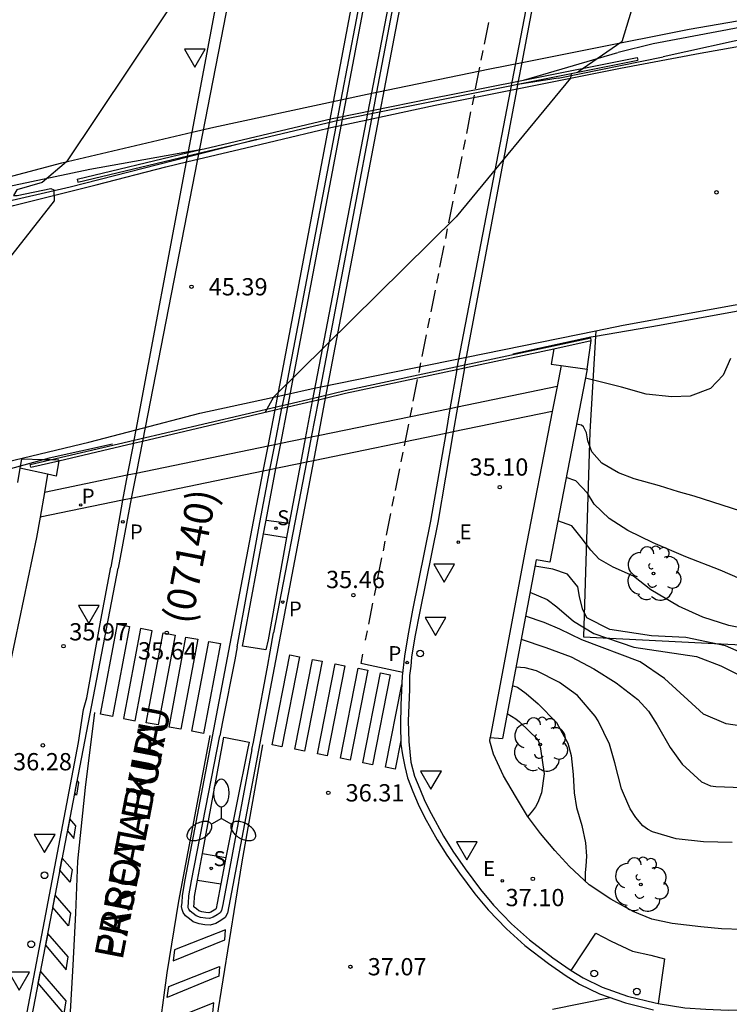
# Model space of a CAD drawing. Units: millimetres. Extents: x 580294 to 580645, y 4794289 to 4794541.
# Drawn here: x 580531 to 580562, y 4794453 to 4794496 of the extents above; entities that cross this region are included whole.
import ezdxf

# ---------------------------------------------------------------- set-up
doc = ezdxf.new("R2010")
doc.units = ezdxf.units.MM
for name, color, linetype in [('020104', 34, 'Continuous'), ('020204', 9, 'Continuous'), ('020308', 9, 'Continuous'), ('060102', 9, 'Continuous'), ('060106', 9, 'BARANDILLA'), ('060108', 9, 'Continuous'), ('060113', 4, 'Continuous'), ('060119', 9, 'Continuous'), ('060121', 9, 'Continuous'), ('060125', 1, 'Continuous'), ('060130', 9, 'Continuous'), ('070105', 6, 'Continuous'), ('070108', 9, 'VALLA'), ('080302', 9, 'Continuous'), ('080306', 9, 'Continuous'), ('080312', 8, 'Continuous'), ('100107', 3, 'Continuous'), ('100116', 71, 'Continuous'), ('100202', 3, 'Continuous'), ('210201', 9, 'Continuous'), ('210204', 9, 'Continuous'), ('210205', 4, 'Continuous'), ('210301', 9, 'Continuous'), ('210304', 9, 'Continuous'), ('210305', 4, 'Continuous'), ('220205', 1, 'Continuous'), ('220305', 1, 'Continuous'), ('250205', 9, 'Continuous'), ('260101', 9, 'Continuous'), ('260202', 9, 'Continuous'), ('260205', 9, 'Continuous')]:
    doc.layers.add(name, color=color, linetype=linetype)
doc.layers.add('020105', color=24, linetype='Continuous', lineweight=30)
doc.styles.add('ARIAL', font='ARIAL.TTF', dxfattribs={"height": 1})
doc.styles.add('ARIALI', font='ARIALI.TTF', dxfattribs={"height": 1})
doc.styles.add('ROMANS', font='romans__.ttf', dxfattribs={"height": 1})
doc.linetypes.add('BARANDILLA', pattern='A,1,[201,DONOSTI.shx,S=0.1,R=0,X=0,Y=0],1', length=2)
doc.linetypes.add('VALLA', pattern='A,1,[200,DONOSTI.shx,S=0.1,R=0,X=0,Y=0],1', length=2)

# ---------------------------------------------------------------- blocks, each defined once
blk = doc.blocks.new('PLUVI3')
blk.add_circle((0, 0), 0.055)
blk = doc.blocks.new('SANEA')
blk.add_circle((0, 0), 0.055)
blk = doc.blocks.new('REGELE')
blk.add_circle((0, 0), 0.055)
blk = doc.blocks.new('SETRA')
at = {"linetype": 'Continuous'}
blk.add_lwpolyline([(0.451, 0.26), (-0.45, 0.26), (-0.001, -0.52)], close=True, dxfattribs=at)
blk = doc.blocks.new('FAROLM')
for q in [(0, 0.5), (0.433, -0.25), (-0.433, -0.25)]:
    blk.add_line((0, 0), q)
for points in [[(0, 0.5, 0.159986), (0.117, 0.538, 0.106322), (0.238, 0.675, 0.071006), (0.309, 0.858, 0.057309), (0.337, 1.099, 0.057309), (0.309, 1.339, 0.071006), (0.238, 1.522, 0.106322), (0.117, 1.659, 0.159986), (0, 1.697, 0.159986), (-0.117, 1.659, 0.106322), (-0.238, 1.522, 0.071006), (-0.309, 1.339, 0.057309), (-0.337, 1.099, 0.057309), (-0.309, 0.858, 0.071006), (-0.238, 0.675, 0.106322), (-0.117, 0.538, 0.159986)], [(-0.433, -0.25, 0.159986), (-0.525, -0.168, 0.106322), (-0.704, -0.131, 0.071006), (-0.898, -0.161, 0.057309), (-1.12, -0.258, 0.057309), (-1.315, -0.402, 0.071006), (-1.437, -0.555, 0.106322), (-1.495, -0.728, 0.159986), (-1.47, -0.849, 0.159986), (-1.378, -0.931, 0.106322), (-1.199, -0.967, 0.071006), (-1.005, -0.937, 0.057309), (-0.783, -0.841, 0.057309), (-0.588, -0.697, 0.071006), (-0.466, -0.544, 0.106322), (-0.408, -0.371, 0.159986)], [(0.433, -0.25, 0.159986), (0.408, -0.371, 0.106322), (0.466, -0.544, 0.071006), (0.588, -0.697, 0.057309), (0.783, -0.841, 0.057309), (1.005, -0.937, 0.071006), (1.199, -0.967, 0.106322), (1.378, -0.931, 0.159986), (1.47, -0.849, 0.159986), (1.495, -0.728, 0.106322), (1.437, -0.555, 0.071006), (1.315, -0.402, 0.057309), (1.12, -0.258, 0.057309), (0.898, -0.161, 0.071006), (0.704, -0.131, 0.106322), (0.525, -0.168, 0.159986)]]:
    blk.add_lwpolyline(points, format="xyb", close=True)
blk = doc.blocks.new('COTAPU')
blk.add_circle((0, 0), 0.075)
blk = doc.blocks.new('PLUVI1')
blk.add_circle((0, 0), 0.055)
blk = doc.blocks.new('ARBOL')
blk.add_circle((0, 0), 0.0587)
for centre, radius, start, end in [((-0.564, 0.381), 0.532, 92.28, 254.58), ((-0.28, 0.855), 0.3, 359.2878, 173.6078), ((0.097, 0.97), 0.21, 23.1565, 160.4665), ((0.438, 0.881), 0.24, 301.578, 139.328), ((0.656, 0.288), 0.443, 319.8556, 114.7656), ((-0.091, 0.321), 0.12, 119.14, 310.56), ((0.819, -0.249), 0.383, 235.5275, 62.0275), ((-0.556, -0.339), 0.555, 142.64, 266.54), ((-0.039, -0.384), 0.21, 189.64, 323.88), ((0.299, -0.624), 0.532, 224.67, 0.24), ((-0.301, -0.676), 0.45, 213.78, 295.32)]:
    blk.add_arc(centre, radius, start, end)
blk = doc.blocks.new('HUEPIV')
blk.add_circle((0, 0), 0.145)

msp = doc.modelspace()

# ---------------------------------------------------------------- linework, layer by layer
at = {"layer": '020104', "flags": 128}
for points, elevation in [([(580542.668, 4794504.01), (580533.166, 4794489.779), (580532.107, 4794488.871), (580531.009, 4794488.564), (580530.864, 4794488.31), (580531.029, 4794488.311), (580532.488, 4794488.61), (580532.624, 4794488.562), (580532.627, 4794488.075), (580523.571, 4794476.538), (580520.207, 4794473.719), (580519.724, 4794473.074), (580518.884, 4794471.639), (580518.032, 4794470.535), (580517.14, 4794469.811), (580515.849, 4794469.114), (580514.859, 4794468.613)], 46), ([(580561.988, 4794481.234), (580561.675, 4794480.504), (580561.12, 4794479.931), (580560.243, 4794479.601), (580559.445, 4794479.573), (580558.336, 4794479.691), (580557.266, 4794479.984), (580555.696, 4794480.377)], 44), ([(580562.447, 4794474.605), (580560.413, 4794475.26), (580559.742, 4794475.445), (580558.915, 4794475.709), (580557.815, 4794476.003), (580557.134, 4794476.266), (580556.405, 4794476.695), (580555.968, 4794477.183), (580555.803, 4794477.66), (580555.735, 4794478.001), (580555.618, 4794478.273), (580555.521, 4794478.332), (580555.309, 4794478.38)], 43), ([(580562.842, 4794471.48), (580561.548, 4794472.046), (580560.05, 4794472.622), (580558.639, 4794473.228), (580557.53, 4794473.764), (580556.733, 4794474.291), (580556.081, 4794474.905), (580555.79, 4794475.382), (580555.275, 4794475.918), (580554.862, 4794476.067)], 42), ([(580563.919, 4794469.23), (580561.925, 4794469.642), (580560.796, 4794470.003), (580559.736, 4794470.472), (580558.539, 4794471.184), (580557.781, 4794471.788), (580556.896, 4794472.169), (580556.293, 4794472.52), (580555.933, 4794472.91), (580555.515, 4794473.465), (580555.107, 4794473.962), (580554.498, 4794474.187)], 41), ([(580553.287, 4794471.087), (580554.029, 4794470.764), (580554.448, 4794470.45), (580555.182, 4794469.821), (580556.055, 4794469.297), (580557.801, 4794468.703), (580560.52, 4794468.287), (580561.569, 4794467.881), (580562.556, 4794467.396)], 39.5), ([(580564.611, 4794464.943), (580561.799, 4794465.375), (580560.816, 4794465.785), (580559.124, 4794467.334), (580558.074, 4794468.056), (580555.535, 4794469.023), (580554.591, 4794469.481), (580553.91, 4794469.774), (580553.092, 4794470.048)], 39), ([(580552.903, 4794469.044), (580553.981, 4794468.681), (580555.075, 4794468.276), (580556.062, 4794467.763), (580557.03, 4794467.151), (580557.972, 4794466.432), (580558.438, 4794465.92), (580558.805, 4794465.327), (580559.378, 4794464.339), (580559.889, 4794463.611), (580560.732, 4794462.855), (580561.127, 4794462.68), (580561.36, 4794462.653), (580562.482, 4794462.606)], 38.5), ([(580562.072, 4794460.21), (580560.826, 4794460.241), (580559.639, 4794460.369), (580558.607, 4794460.682), (580558.384, 4794460.789), (580558.189, 4794460.936), (580557.888, 4794461.296), (580557.635, 4794461.676), (580557.344, 4794462.338), (580557.257, 4794462.552), (580556.966, 4794463.682), (580556.734, 4794464.49), (580556.248, 4794465.503), (580556.122, 4794465.707), (580555.345, 4794466.594), (580554.567, 4794467.16), (580553.565, 4794467.667), (580553.078, 4794467.794), (580552.675, 4794467.831)], 38), ([(580552.297, 4794465.82), (580552.671, 4794465.591), (580552.836, 4794465.455), (580553.623, 4794464.694), (580553.701, 4794464.49), (580553.749, 4794464.285), (580553.904, 4794463.195), (580553.786, 4794462.378), (580553.63, 4794461.95), (580553.522, 4794461.765), (580553.396, 4794461.59), (580553.187, 4794461.337)], 37)]:
    msp.add_lwpolyline(points, dxfattribs=dict(at, elevation=elevation))
at = {"layer": '020105', "flags": 128}
for points, elevation in [([(580560.974, 4794507.167), (580557.277, 4794494.985), (580555.369, 4794493.67)], 45), ([(580555.079, 4794493.612), (580555.047, 4794493.409), (580550.082, 4794487.379), (580542.158, 4794479.559), (580541.786, 4794478.901)], 45), ([(580562.805, 4794468.313), (580561.783, 4794468.752), (580560.051, 4794469.114), (580558.562, 4794469.194), (580556.752, 4794469.469), (580555.76, 4794469.976), (580555.566, 4794470.366), (580555.44, 4794470.892), (580555.372, 4794471.32), (580554.915, 4794471.866), (580554.283, 4794472.081), (580553.501, 4794472.223)], 40), ([(580552.555, 4794467.022), (580552.75, 4794466.963), (580553.129, 4794466.69), (580553.644, 4794466.242), (580554.441, 4794465.433), (580554.937, 4794464.527), (580555.082, 4794464.001), (580555.168, 4794463.164), (580555.206, 4794462.376), (580555.303, 4794461.733), (580555.545, 4794460.954), (580555.7, 4794460.205), (580555.738, 4794459.621), (580555.718, 4794459.183), (580555.679, 4794458.92), (580555.678, 4794458.531)], 37.5)]:
    msp.add_lwpolyline(points, dxfattribs=dict(at, elevation=elevation))
at = {"layer": '060102'}
for points in [[(580552.945, 4794494.09, 45.125), (580555.915, 4794494.686, 44.995), (580560.203, 4794495.543, 44.747), (580564.481, 4794496.274, 44.473), (580569.072, 4794496.987, 44.264), (580572.594, 4794497.393, 44.145), (580577.048, 4794498.028, 43.942), (580580.881, 4794498.474, 43.725), (580584.937, 4794498.99, 43.545), (580590.132, 4794499.617, 43.369), (580595.648, 4794500.286, 43.202), (580602.787, 4794500.991, 42.954), (580608.819, 4794501.604, 42.691), (580615.163, 4794502.033, 42.436), (580619.805, 4794502.25, 42.227), (580624.048, 4794502.455, 42.03), (580628.981, 4794502.683, 41.906), (580633.856, 4794502.919, 41.758), (580639.081, 4794503.119, 41.605), (580644.006, 4794503.172, 41.388), (580644.209, 4794503.176, 41.379)], [(580552.73, 4794492.949, 45.217), (580553.667, 4794493.135, 45.176), (580557.221, 4794493.841, 44.97), (580560.682, 4794494.491, 44.747), (580566.134, 4794495.469, 44.454), (580571.01, 4794496.251, 44.22), (580575.21, 4794496.858, 44.044), (580579.748, 4794497.436, 43.814), (580584.982, 4794498.062, 43.673), (580589.801, 4794498.66, 43.436), (580595, 4794499.252, 43.225), (580598.996, 4794499.683, 43.052), (580603.814, 4794500.141, 42.912), (580608.429, 4794500.564, 42.719), (580614.106, 4794500.916, 42.487), (580619.453, 4794501.282, 42.243), (580623.976, 4794501.558, 42.044), (580629.273, 4794501.748, 41.897), (580633.585, 4794501.924, 41.751), (580639.212, 4794502.121, 41.517), (580644.209, 4794502.184, 41.328)], [(580546.646, 4794492.801, 45.416), (580551.549, 4794493.809, 45.186), (580552.945, 4794494.09, 45.125)], [(580546.426, 4794491.649, 45.454), (580549.171, 4794492.242, 45.373), (580552.73, 4794492.949, 45.217)], [(580545.075, 4794492.467, 45.48), (580546.22, 4794492.714, 45.436), (580546.646, 4794492.801, 45.416)], [(580538.621, 4794491.057, 45.726), (580539.569, 4794491.28, 45.692), (580545.075, 4794492.467, 45.48)], [(580544.854, 4794491.31, 45.5), (580546.426, 4794491.649, 45.454)], [(580538.378, 4794489.771, 45.876), (580540.946, 4794490.388, 45.793), (580544.83, 4794491.305, 45.501), (580544.854, 4794491.31, 45.5)], [(580507.636, 4794482.775, 47.008), (580512.002, 4794483.967, 46.762), (580517.601, 4794485.511, 46.525), (580522.518, 4794486.878, 46.352), (580527.126, 4794488.184, 46.148), (580532.958, 4794489.73, 45.932), (580538.621, 4794491.057, 45.726)], [(580556.145, 4794482.434, 44.293), (580557.327, 4794482.675, 44.242), (580562.197, 4794483.569, 44.02), (580568.648, 4794484.718, 43.79), (580574.502, 4794485.674, 43.566), (580579.674, 4794486.592, 43.412), (580584.059, 4794487.211, 43.175), (580590.273, 4794487.923, 42.953), (580595.2, 4794488.488, 42.807), (580600.591, 4794489.104, 42.614), (580605.969, 4794489.698, 42.407), (580611.354, 4794490.104, 42.196), (580616.163, 4794490.408, 41.915), (580620.86, 4794490.684, 41.729), (580625.888, 4794490.813, 41.584), (580630.739, 4794491.026, 41.45), (580635.592, 4794491.014, 41.269), (580640.908, 4794491.124, 41.016), (580644.209, 4794491.163, 40.914)], [(580506.814, 4794480.986, 47.076), (580509.627, 4794481.84, 46.956), (580513.167, 4794482.94, 46.814), (580517.037, 4794484.045, 46.656), (580520.35, 4794484.969, 46.486), (580526.641, 4794486.734, 46.24), (580530.863, 4794487.875, 46.078), (580534.451, 4794488.778, 45.979), (580537.477, 4794489.555, 45.905), (580538.378, 4794489.771, 45.876)], [(580550.528, 4794481.291, 44.539), (580556.145, 4794482.434, 44.293)], [(580544.212, 4794480.007, 44.815), (580550.528, 4794481.291, 44.539)], [(580536.185, 4794478.136, 45.184), (580538.955, 4794478.853, 45.113), (580542.626, 4794479.662, 44.902)], [(580542.626, 4794479.662, 44.902), (580543.915, 4794479.946, 44.828), (580544.212, 4794480.007, 44.815)], [(580504.156, 4794468.892, 46.656), (580507.012, 4794469.826, 46.548), (580512.657, 4794471.597, 46.318), (580517.778, 4794473.035, 46.063), (580522.209, 4794474.336, 45.804), (580525.903, 4794475.444, 45.685), (580529.837, 4794476.566, 45.468), (580534.143, 4794477.606, 45.236), (580536.185, 4794478.136, 45.184)]]:
    msp.add_polyline3d(points, dxfattribs=at)
at = {"layer": '060106'}
for points in [[(580550.464, 4794480.955, 45.603), (580555.929, 4794482.127, 45.325)], [(580544.13, 4794479.573, 45.91), (580545.263, 4794479.839, 45.869), (580550.464, 4794480.955, 45.603)], [(580542.537, 4794479.198, 45.968), (580544.13, 4794479.573, 45.91)], [(580536.101, 4794477.685, 46.202), (580542.537, 4794479.198, 45.968)], [(580532.457, 4794476.829, 46.335), (580536.101, 4794477.685, 46.202)], [(580531.592, 4794476.625, 46.367), (580532.457, 4794476.829, 46.335)]]:
    msp.add_polyline3d(points, dxfattribs=at)
at = {"layer": '060108'}
for points in [[(580552.945, 4794494.09, 33.453), (580555.221, 4794506.138, 32.367)], [(580546.646, 4794492.801, 33.708), (580548.958, 4794504.958, 32.545)], [(580547.404, 4794504.642, 32.641), (580545.075, 4794492.467, 33.791)], [(580538.621, 4794491.057, 33.995), (580540.93, 4794503.313, 32.932)], [(580552.793, 4794493.282, 33.526), (580552.945, 4794494.09, 33.453)], [(580550.528, 4794481.291, 34.606), (580552.73, 4794492.949, 33.556)], [(580552.73, 4794492.949, 33.556), (580552.765, 4794493.135, 33.539)], [(580552.765, 4794493.135, 33.539), (580552.768, 4794493.151, 33.537)], [(580552.768, 4794493.151, 33.537), (580552.793, 4794493.282, 33.526)], [(580546.496, 4794492.015, 33.783), (580546.646, 4794492.801, 33.708)], [(580545.075, 4794492.467, 33.791), (580544.928, 4794491.696, 33.863)], [(580544.212, 4794480.007, 34.932), (580546.426, 4794491.649, 33.818)], [(580544.928, 4794491.696, 33.863), (580544.903, 4794491.565, 33.876)], [(580546.426, 4794491.649, 33.818), (580546.471, 4794491.884, 33.796)], [(580546.471, 4794491.884, 33.796), (580546.496, 4794492.015, 33.783)], [(580544.854, 4794491.31, 33.9), (580542.626, 4794479.662, 34.999)], [(580544.903, 4794491.565, 33.876), (580544.854, 4794491.31, 33.9)], [(580538.462, 4794490.217, 34.067), (580538.621, 4794491.057, 33.995)], [(580538.378, 4794489.771, 34.106), (580538.417, 4794489.977, 34.088)], [(580538.417, 4794489.977, 34.088), (580538.429, 4794490.04, 34.083)], [(580538.429, 4794490.04, 34.083), (580538.454, 4794490.173, 34.071)], [(580538.454, 4794490.173, 34.071), (580538.462, 4794490.217, 34.067)], [(580536.185, 4794478.136, 35.115), (580538.378, 4794489.771, 34.106)], [(580550.441, 4794480.829, 34.648), (580550.464, 4794480.955, 34.637)], [(580550.464, 4794480.955, 34.637), (580550.528, 4794481.291, 34.606)], [(580550.441, 4794480.829, 34.648), (580550.147, 4794479.123, 34.804)], [(580542.626, 4794479.662, 34.999), (580542.537, 4794479.198, 35.043)], [(580544.13, 4794479.573, 34.974), (580544.212, 4794480.007, 34.932)], [(580544.106, 4794479.446, 34.986), (580543.796, 4794477.812, 35.129)], [(580544.106, 4794479.446, 45.825), (580544.13, 4794479.573, 34.974)], [(580542.208, 4794477.484, 35.196), (580542.513, 4794479.071, 35.055)], [(580542.537, 4794479.198, 35.043), (580542.513, 4794479.071, 45.883)], [(580550.147, 4794479.123, 34.804), (580549.961, 4794478.047, 34.902)], [(580536.101, 4794477.685, 35.154), (580536.185, 4794478.136, 35.115)], [(580549.961, 4794478.047, 34.902), (580549.283, 4794474.111, 35.262), (580548.504, 4794470.241, 35.594), (580548.291, 4794469.143, 35.675), (580548.149, 4794468.271, 35.729), (580548.118, 4794467.868, 35.872)], [(580536.077, 4794477.559, 35.165), (580535.804, 4794476.163, 35.28)], [(580536.077, 4794477.559, 35.165), (580536.101, 4794477.685, 35.154)], [(580543.796, 4794477.812, 35.129), (580543.592, 4794476.733, 35.223)], [(580542.001, 4794476.404, 35.292), (580542.208, 4794477.484, 35.196)], [(580543.592, 4794476.733, 35.223), (580542.155, 4794469.315, 35.88)], [(580540.578, 4794468.713, 35.925), (580541.562, 4794474.118, 35.495), (580542.001, 4794476.404, 35.292)], [(580535.804, 4794476.163, 35.28), (580535.594, 4794475.082, 35.369)], [(580535.594, 4794475.082, 35.369), (580535.092, 4794472.173, 35.657)], [(580541.718, 4794473.626, 35.53), (580541.803, 4794474.071, 35.491), (580541.83, 4794474.213, 35.478)], [(580542.841, 4794474.085, 35.462), (580542.724, 4794473.468, 35.516)], [(580529.079, 4794440.395, 37.986), (580529.116, 4794440.595, 37.966), (580533.687, 4794464.56, 36.305), (580533.912, 4794465.993, 36.183), (580534.052, 4794466.505, 35.999), (580534.541, 4794469.231, 35.782), (580534.656, 4794469.868, 35.85), (580535.092, 4794472.173, 35.657)], [(580541.207, 4794464.251, 36.306), (580541.28, 4794464.574, 36.277), (580541.395, 4794465.19, 36.095), (580541.903, 4794467.912, 35.867), (580542.011, 4794468.494, 35.955), (580542.155, 4794469.315, 35.88)], [(580540.578, 4794468.713, 35.925), (580540.469, 4794468.154, 35.863), (580539.947, 4794465.45, 36.097), (580539.829, 4794464.844, 36.271)], [(580548.118, 4794467.868, 35.872), (580548.064, 4794467.475, 35.927), (580548.054, 4794466.863, 35.86), (580547.994, 4794465.506, 36.009), (580548.028, 4794464.605, 36.111), (580548.121, 4794463.708, 36.213), (580548.281, 4794463.097, 36.409)], [(580541.207, 4794464.251, 36.306), (580539.951, 4794457.525, 36.897), (580539.89, 4794457.262, 36.931), (580539.837, 4794457.161, 36.943), (580539.71, 4794457.072, 36.943), (580539.539, 4794456.969, 36.955), (580539.379, 4794456.922, 36.938), (580539.198, 4794456.933, 36.95), (580538.991, 4794456.963, 36.952), (580538.803, 4794457.031, 36.971), (580538.668, 4794457.132, 36.978), (580538.531, 4794457.238, 36.981), (580538.478, 4794457.318, 36.984), (580538.456, 4794457.381, 36.984), (580538.445, 4794457.456, 36.979), (580538.462, 4794457.576, 36.947), (580538.477, 4794457.903, 36.925), (580538.593, 4794458.551, 36.872), (580539.829, 4794464.844, 36.271)], [(580551.546, 4794464.621, 36.5), (580551.556, 4794464.776, 36.46)], [(580562.487, 4794456.443, 37.776), (580561.6, 4794456.472, 37.772), (580560.7, 4794456.55, 37.762), (580559.468, 4794456.693, 37.741), (580558.582, 4794456.891, 37.709), (580557.773, 4794457.216, 37.675), (580556.802, 4794457.759, 37.633), (580555.86, 4794458.379, 37.484), (580555.009, 4794459.176, 37.368), (580554.362, 4794459.866, 37.235), (580553.751, 4794460.606, 37.097), (580553.175, 4794461.353, 36.987), (580552.655, 4794462.233, 36.846), (580552.135, 4794463.114, 36.659), (580551.7, 4794464.05, 36.515), (580551.546, 4794464.621, 36.5)], [(580548.281, 4794463.097, 36.409), (580548.501, 4794462.541, 36.435), (580548.719, 4794462.006, 36.496), (580548.993, 4794461.471, 36.577), (580549.533, 4794460.485, 36.67), (580549.941, 4794459.837, 36.751), (580550.482, 4794459.069, 36.851), (580551.142, 4794458.181, 36.994), (580551.704, 4794457.498, 37.062), (580552.484, 4794456.688, 37.147), (580553.272, 4794455.99, 37.231), (580554.284, 4794455.214, 37.36), (580555.037, 4794454.686, 37.39), (580555.072, 4794454.664, 37.387)], [(580538.849, 4794458.586, 36.854), (580539.068, 4794459.734, 36.759)], [(580540.089, 4794459.569, 36.727), (580539.871, 4794458.419, 36.826)], [(580555.072, 4794454.664, 37.387), (580555.592, 4794454.333, 37.341), (580556.429, 4794453.931, 37.317), (580557.527, 4794453.549, 37.344), (580558.72, 4794453.251, 37.512), (580558.848, 4794453.23, 37.516)], [(580558.848, 4794453.23, 37.516), (580560.015, 4794453.031, 37.553), (580560.923, 4794452.974, 37.547), (580561.887, 4794452.93, 37.533), (580562.71, 4794452.943, 37.526), (580563.421, 4794452.984, 37.512), (580564.245, 4794453.075, 37.502), (580565.462, 4794453.263, 37.501), (580570.72, 4794454.172, 37.526), (580570.669, 4794454.46, 37.537)]]:
    msp.add_polyline3d(points, dxfattribs=at)
at = {"layer": '060113'}
for points in [[(580550.109, 4794480.758, 34.5), (580555.082, 4794506.558, 32.328)], [(580549.33, 4794505.378, 32.371), (580544.402, 4794479.515, 34.763)], [(580542.222, 4794479.003, 34.862), (580547.133, 4794504.927, 32.509)], [(580541.556, 4794503.782, 32.791), (580536.464, 4794477.65, 35.068)], [(580550.109, 4794480.758, 34.5), (580549.815, 4794479.055, 34.656)], [(580544.402, 4794479.515, 34.763), (580544.091, 4794477.873, 34.906)], [(580541.918, 4794477.425, 35.002), (580542.222, 4794479.003, 34.862)], [(580549.815, 4794479.055, 34.656), (580549.63, 4794477.979, 34.754)], [(580549.63, 4794477.979, 34.754), (580548.973, 4794474.167, 35.102), (580548.195, 4794470.301, 35.434), (580547.981, 4794469.197, 35.515), (580547.837, 4794468.313, 35.57), (580547.736, 4794467.443, 35.668), (580547.677, 4794466.195, 35.833), (580547.669, 4794465.305, 35.928), (580547.682, 4794464.479, 36.023), (580547.75, 4794464.019, 36.098), (580547.858, 4794463.52, 36.133), (580547.975, 4794463.017, 36.208), (580548.208, 4794462.424, 36.289), (580548.432, 4794461.874, 36.352), (580548.714, 4794461.323, 36.434), (580549.261, 4794460.325, 36.529), (580549.678, 4794459.662, 36.611), (580550.226, 4794458.885, 36.712), (580550.893, 4794457.987, 36.856), (580551.468, 4794457.289, 36.926), (580552.265, 4794456.461, 37.013), (580553.071, 4794455.747, 37.099), (580554.097, 4794454.96, 37.229), (580554.862, 4794454.424, 37.26), (580555.439, 4794454.057, 37.213), (580556.309, 4794453.64, 37.192), (580557.435, 4794453.248, 37.221), (580558.654, 4794452.943, 37.39)], [(580536.464, 4794477.65, 35.068), (580536.189, 4794476.242, 35.184)], [(580544.091, 4794477.873, 34.906), (580543.886, 4794476.793, 35)], [(580541.711, 4794476.344, 35.098), (580541.918, 4794477.425, 35.002)], [(580543.886, 4794476.793, 35), (580542.183, 4794467.801, 35.785), (580540.221, 4794457.453, 36.686), (580540.15, 4794457.151, 36.724), (580540.051, 4794456.961, 36.744), (580539.861, 4794456.827, 36.75), (580539.65, 4794456.701, 36.765), (580539.411, 4794456.631, 36.753), (580539.171, 4794456.645, 36.766), (580538.925, 4794456.681, 36.769), (580538.672, 4794456.772, 36.788), (580538.503, 4794456.899, 36.794), (580538.327, 4794457.033, 36.796), (580538.229, 4794457.181, 36.795), (580538.187, 4794457.301, 36.791), (580538.166, 4794457.442, 36.781), (580538.187, 4794457.589, 36.747), (580538.202, 4794457.92, 36.724), (580538.322, 4794458.588, 36.669), (580541.291, 4794474.156, 35.292), (580541.711, 4794476.344, 35.098)], [(580536.189, 4794476.242, 35.184), (580535.978, 4794475.161, 35.273)], [(580535.978, 4794475.161, 35.273), (580535.405, 4794472.125, 35.541)], [(580529.288, 4794440.354, 37.806), (580535.405, 4794472.125, 35.541)]]:
    msp.add_polyline3d(points, dxfattribs=at)
at = {"layer": '060119'}
for points in [[(580562.398, 4794495.611, 44.626), (580558.631, 4794494.894, 44.821), (580557.114, 4794494.524, 44.868)], [(580563.138, 4794495.229, 44.608), (580559.071, 4794494.332, 45.074)], [(580553, 4794493.323, 44.957), (580557.105, 4794494.521, 44.916)], [(580554.511, 4794493.405, 44.97), (580559.071, 4794494.332, 44.914)], [(580554.511, 4794493.405, 44.951), (580552.765, 4794493.135, 44.965)], [(580558.912, 4794482.684, 44.174), (580562.246, 4794483.296, 44.022), (580568.695, 4794484.444, 43.792), (580574.549, 4794485.4, 43.568), (580579.718, 4794486.318, 43.414), (580584.094, 4794486.936, 43.178), (580590.305, 4794487.647, 42.956), (580595.232, 4794488.212, 42.81), (580600.622, 4794488.828, 42.617), (580605.995, 4794489.422, 42.41), (580611.373, 4794489.827, 42.199), (580616.18, 4794490.131, 41.918), (580620.872, 4794490.407, 41.733), (580625.898, 4794490.536, 41.588), (580630.745, 4794490.748, 41.454), (580635.595, 4794490.736, 41.273), (580640.913, 4794490.847, 41.02), (580644.209, 4794490.885, 40.918)], [(580541.43, 4794490.751, 45.476), (580538.417, 4794489.977, 45.675)], [(580526.909, 4794487.793, 46.152), (580530.133, 4794488.608, 46.047), (580534.178, 4794489.455, 45.948), (580538.462, 4794490.217, 45.799)], [(580538.417, 4794489.977, 45.675), (580533.334, 4794488.672, 46.01), (580527.072, 4794487.24, 46.669)], [(580538.462, 4794490.217, 45.799), (580539.15, 4794490.339, 45.776)], [(580556.132, 4794482.204, 44.924), (580558.912, 4794482.684, 44.174)], [(580552.537, 4794481.442, 44.979), (580555.93, 4794482.169, 44.979), (580556.132, 4794482.204, 44.924)], [(580535.163, 4794477.519, 45.867), (580532.409, 4794476.908, 46.014), (580532.152, 4794476.837, 45.965)], [(580532.152, 4794476.837, 45.965), (580531.163, 4794476.563, 45.778)], [(580531.163, 4794476.563, 45.778), (580529.623, 4794476.135, 45.487)]]:
    msp.add_polyline3d(points, dxfattribs=at)
at = {"layer": '060121'}
for points in [[(580554.462, 4794480.014, 43.286), (580550.147, 4794479.123, 43.412)], [(580549.815, 4794479.055, 43.422), (580544.091, 4794477.873, 43.59)], [(580550.147, 4794479.123, 43.412), (580549.815, 4794479.055, 43.422)], [(580554.253, 4794478.933, 43.298), (580549.961, 4794478.047, 43.424)], [(580549.63, 4794477.979, 43.433), (580543.886, 4794476.793, 43.602)], [(580549.63, 4794477.979, 43.433), (580543.886, 4794476.793, 43.602)], [(580549.961, 4794478.047, 43.424), (580549.63, 4794477.979, 43.433)], [(580549.961, 4794478.047, 43.424), (580549.63, 4794477.979, 43.433)], [(580542.468, 4794477.538, 43.638), (580542.208, 4794477.484, 43.645)], [(580543.527, 4794477.757, 43.607), (580542.468, 4794477.538, 43.638)], [(580543.796, 4794477.812, 43.599), (580543.527, 4794477.757, 43.607)], [(580544.091, 4794477.873, 43.59), (580543.796, 4794477.812, 43.599)], [(580541.918, 4794477.425, 43.654), (580536.189, 4794476.242, 43.822)], [(580542.208, 4794477.484, 43.645), (580541.918, 4794477.425, 43.654)], [(580543.325, 4794476.678, 43.618), (580542.26, 4794476.458, 43.649)], [(580543.325, 4794476.678, 43.618), (580542.26, 4794476.458, 43.649)], [(580543.592, 4794476.733, 43.61), (580543.325, 4794476.678, 43.618)], [(580543.592, 4794476.733, 43.61), (580543.325, 4794476.678, 43.618)], [(580543.886, 4794476.793, 43.602), (580543.592, 4794476.733, 43.61)], [(580543.886, 4794476.793, 43.602), (580543.592, 4794476.733, 43.61)], [(580536.189, 4794476.242, 43.822), (580535.804, 4794476.163, 43.833)], [(580541.711, 4794476.344, 43.666), (580535.978, 4794475.161, 43.834)], [(580541.711, 4794476.344, 43.666), (580535.978, 4794475.161, 43.834)], [(580542.001, 4794476.404, 43.657), (580541.711, 4794476.344, 43.666)], [(580542.001, 4794476.404, 43.657), (580541.711, 4794476.344, 43.666)], [(580542.26, 4794476.458, 43.649), (580542.001, 4794476.404, 43.657)], [(580542.26, 4794476.458, 43.649), (580542.001, 4794476.404, 43.657)], [(580535.804, 4794476.163, 43.833), (580532.209, 4794475.421, 43.939)], [(580535.594, 4794475.082, 43.845), (580532.021, 4794474.345, 43.95)], [(580535.978, 4794475.161, 43.834), (580535.594, 4794475.082, 43.845)], [(580535.978, 4794475.161, 43.834), (580535.594, 4794475.082, 43.845)]]:
    msp.add_polyline3d(points, dxfattribs=at)
at = {"layer": '060125'}
for points in [[(580554.321, 4794481.661, 45.321), (580555.949, 4794482.011, 45.238)], [(580555.949, 4794482.011, 45.238), (580555.929, 4794482.127, 44.212)], [(580550.441, 4794480.829, 45.519), (580554.321, 4794481.661, 45.321)], [(580544.402, 4794479.515, 45.814), (580545.285, 4794479.723, 45.782), (580550.109, 4794480.758, 45.536)], [(580550.109, 4794480.758, 45.536), (580550.441, 4794480.829, 45.519)], [(580542.774, 4794479.133, 45.873), (580543.831, 4794479.381, 45.835)], [(580543.831, 4794479.381, 45.835), (580544.106, 4794479.446, 45.825)], [(580544.106, 4794479.446, 45.825), (580544.402, 4794479.515, 45.814)], [(580536.464, 4794477.65, 46.103), (580542.222, 4794479.003, 45.893)], [(580542.222, 4794479.003, 45.893), (580542.513, 4794479.071, 45.883)], [(580542.513, 4794479.071, 45.883), (580542.774, 4794479.133, 45.873)], [(580532.837, 4794476.797, 46.235), (580536.077, 4794477.559, 46.117)], [(580536.077, 4794477.559, 46.117), (580536.464, 4794477.65, 46.103)], [(580531.616, 4794476.51, 46.28), (580532.837, 4794476.797, 46.235)], [(580531.616, 4794476.51, 46.28), (580531.592, 4794476.625, 46.367)]]:
    msp.add_polyline3d(points, dxfattribs=at)
at = {"layer": '060130'}
msp.add_polyline3d([(580555.072, 4794454.664, 37.426), (580556.143, 4794456.272, 37.432), (580556.811, 4794455.933, 37.439), (580557.732, 4794455.503, 37.45), (580558.534, 4794455.319, 37.485), (580559.124, 4794455.17, 37.567), (580558.848, 4794453.23, 37.577)], dxfattribs=at)
at = {"layer": '070105'}
for points in [[(580553, 4794493.323, 45.799), (580557.948, 4794494.311, 45.56)], [(580557.948, 4794494.311, 45.716), (580557.972, 4794494.19, 45.715)], [(580552.768, 4794493.151, 45.818), (580557.972, 4794494.19, 45.567)], [(580546.471, 4794491.884, 46.136), (580548.939, 4794492.387, 46.004), (580552.415, 4794493.081, 45.836)], [(580546.496, 4794492.015, 46.126), (580548.914, 4794492.508, 45.997), (580552.793, 4794493.282, 45.809)], [(580552.415, 4794493.081, 45.836), (580552.768, 4794493.151, 45.818)], [(580552.793, 4794493.282, 45.809), (580553, 4794493.323, 45.799)], [(580539.15, 4794490.339, 46.399), (580544.701, 4794491.65, 46.223), (580544.928, 4794491.696, 46.211)], [(580544.903, 4794491.565, 46.22), (580546.471, 4794491.884, 46.136)], [(580544.928, 4794491.696, 46.211), (580546.496, 4794492.015, 46.126)], [(580541.43, 4794490.751, 46.334), (580544.728, 4794491.53, 46.23), (580544.903, 4794491.565, 46.22)], [(580538.429, 4794490.04, 46.448), (580539.089, 4794490.198, 46.409), (580541.43, 4794490.751, 46.334)], [(580533.626, 4794489.018, 46.725), (580538.454, 4794490.173, 46.438)], [(580533.655, 4794488.898, 46.732), (580538.429, 4794490.04, 46.448)], [(580538.454, 4794490.173, 46.438), (580539.06, 4794490.318, 46.402), (580539.15, 4794490.339, 46.399)], [(580533.626, 4794489.018, 46.781), (580533.655, 4794488.898, 46.78)], [(580555.771, 4794480.765, 44.128), (580555.949, 4794482.011, 44.124)], [(580554.321, 4794481.661, 44.188), (580554.209, 4794480.985, 44.188), (580554.638, 4794480.924, 44.171)], [(580555.771, 4794480.765, 44.128), (580554.149, 4794472.386, 40.171)], [(580554.638, 4794480.924, 44.158), (580554.462, 4794480.014, 43.727)], [(580554.638, 4794480.924, 44.171), (580555.771, 4794480.765, 44.128)], [(580554.462, 4794480.014, 43.727), (580554.253, 4794478.933, 43.217)], [(580554.253, 4794478.933, 43.217), (580553.054, 4794472.741, 40.293)], [(580531.215, 4794476.862, 45.197), (580531.163, 4794476.563, 45.045)], [(580532.152, 4794476.837, 45.157), (580531.215, 4794476.862, 45.197)], [(580532.457, 4794476.829, 45.144), (580532.152, 4794476.837, 45.157)], [(580532.837, 4794476.797, 45.128), (580532.72, 4794476.129, 45.132), (580532.347, 4794476.209, 45.131)], [(580532.841, 4794476.818, 45.128), (580532.457, 4794476.829, 45.144)], [(580532.841, 4794476.818, 45.128), (580532.837, 4794476.797, 45.128)], [(580531.146, 4794476.467, 44.996), (580531.039, 4794475.853, 44.685)], [(580531.163, 4794476.563, 45.045), (580531.146, 4794476.467, 44.996)], [(580532.347, 4794476.209, 45.131), (580531.146, 4794476.467, 45.128)], [(580532.347, 4794476.209, 44.95), (580532.209, 4794475.421, 44.55)], [(580532.209, 4794475.421, 44.55), (580532.021, 4794474.345, 44.004)], [(580532.021, 4794474.345, 44.004), (580531.865, 4794473.455, 43.553), (580530.74, 4794468.074, 40.921)], [(580553.054, 4794472.741, 40.232), (580551.556, 4794464.776, 36.416)], [(580553.553, 4794472.498, 40.138), (580552.091, 4794464.726, 36.414)], [(580554.149, 4794472.386, 40.171), (580553.553, 4794472.498, 40.142)], [(580551.556, 4794464.776, 36.416), (580552.091, 4794464.726, 36.414)]]:
    msp.add_polyline3d(points, dxfattribs=at)
at = {"layer": '070108'}
for points in [[(580556.145, 4794482.434, 44.218), (580556.132, 4794482.204, 44.155)], [(580556.132, 4794482.204, 44.155), (580555.894, 4794478.049, 43.029), (580555.608, 4794469.141, 38.862), (580561.589, 4794468.845, 39.941), (580567.816, 4794468.534, 40.63), (580574.093, 4794468.231, 40.804), (580580.312, 4794468.012, 41.036), (580585.153, 4794468.138, 40.88), (580590.002, 4794468.428, 40.565), (580599.439, 4794469.049, 39.588), (580609.059, 4794469.685, 38.741), (580616.666, 4794470.372, 38.481), (580622.782, 4794470.941, 37.957), (580630.432, 4794471.789, 37.406), (580633.353, 4794472.426, 37.301), (580639.527, 4794474.254, 37.12), (580644.209, 4794475.98, 36.87)]]:
    msp.add_polyline3d(points, dxfattribs=at)
at = {"layer": '100107'}
for points in [[(580542.774, 4794479.133, 35.042), (580547.691, 4794505.041, 32.603)], [(580548.81, 4794505.271, 32.514), (580543.831, 4794479.381, 34.999)], [(580543.831, 4794479.381, 34.999), (580543.527, 4794477.757, 35.141)], [(580542.468, 4794477.538, 35.183), (580542.774, 4794479.133, 35.042)], [(580542.26, 4794476.458, 35.279), (580542.468, 4794477.538, 35.183)], [(580543.527, 4794477.757, 35.141), (580543.325, 4794476.678, 35.235)], [(580543.325, 4794476.678, 35.235), (580542.841, 4794474.085, 35.462)], [(580541.83, 4794474.213, 35.478), (580542.26, 4794476.458, 35.279)], [(580541.83, 4794474.213, 35.478), (580542.841, 4794474.085, 35.462)], [(580540.892, 4794469.189, 35.986), (580541.718, 4794473.626, 35.53)], [(580541.718, 4794473.626, 35.53), (580542.724, 4794473.468, 35.516)], [(580542.724, 4794473.468, 35.516), (580541.916, 4794469.024, 35.987)], [(580539.068, 4794459.734, 36.759), (580539.957, 4794464.546, 36.387)], [(580541.043, 4794464.312, 36.396), (580540.089, 4794459.569, 36.727)], [(580539.068, 4794459.734, 36.759), (580540.089, 4794459.569, 36.727)], [(580539.871, 4794458.419, 36.827), (580539.711, 4794457.576, 36.9), (580539.658, 4794457.348, 36.932), (580539.647, 4794457.327, 36.935), (580539.576, 4794457.277, 36.93), (580539.44, 4794457.196, 36.939), (580539.351, 4794457.168, 36.919), (580539.222, 4794457.176, 36.929), (580539.05, 4794457.201, 36.931), (580538.919, 4794457.249, 36.949), (580538.816, 4794457.328, 36.957), (580538.712, 4794457.407, 36.962), (580538.699, 4794457.427, 36.968), (580538.695, 4794457.439, 36.972), (580538.692, 4794457.456, 36.971), (580538.706, 4794457.553, 36.942), (580538.721, 4794457.875, 36.919), (580538.849, 4794458.586, 36.861)], [(580538.849, 4794458.586, 36.861), (580539.871, 4794458.419, 36.827)]]:
    msp.add_polyline3d(points, dxfattribs=at)
at = {"layer": '100116'}
for points in [[(580541.916, 4794469.024, 35.987), (580541.818, 4794468.58, 36.037), (580540.812, 4794468.743, 36.017), (580540.892, 4794469.189, 35.986)], [(580539.957, 4794464.546, 36.387), (580540.001, 4794464.79, 36.367), (580541.093, 4794464.57, 36.369), (580541.043, 4794464.312, 36.396)]]:
    msp.add_polyline3d(points, dxfattribs=at)
at = {"layer": '260101'}
for points in [[(580551.313, 4794494.882, 33.264), (580551.501, 4794495.822, 33.174)], [(580551.176, 4794494.191, 33.33), (580551.259, 4794494.61, 33.29)], [(580550.927, 4794492.945, 33.449), (580551.114, 4794493.885, 33.359)], [(580550.789, 4794492.254, 33.515), (580550.873, 4794492.673, 33.475)], [(580550.54, 4794491.007, 33.634), (580550.728, 4794491.947, 33.544)], [(580550.403, 4794490.316, 33.7), (580550.486, 4794490.735, 33.66)], [(580550.154, 4794489.069, 33.819), (580550.342, 4794490.01, 33.73)], [(580550.016, 4794488.379, 33.885), (580550.1, 4794488.797, 33.845)], [(580549.768, 4794487.132, 34.005), (580549.955, 4794488.072, 33.915)], [(580549.63, 4794486.441, 34.071), (580549.713, 4794486.86, 34.031)], [(580549.381, 4794485.194, 34.19), (580549.569, 4794486.134, 34.1)], [(580549.243, 4794484.504, 34.256), (580549.327, 4794484.922, 34.216)], [(580548.995, 4794483.257, 34.375), (580549.182, 4794484.197, 34.285)], [(580548.857, 4794482.566, 34.441), (580548.941, 4794482.985, 34.401)], [(580548.608, 4794481.319, 34.56), (580548.796, 4794482.259, 34.47)], [(580548.471, 4794480.629, 34.626), (580548.554, 4794481.047, 34.586)], [(580548.222, 4794479.382, 34.745), (580548.409, 4794480.322, 34.655)], [(580548.084, 4794478.691, 34.811), (580548.168, 4794479.11, 34.771)], [(580547.836, 4794477.444, 34.93), (580548.023, 4794478.384, 34.841)], [(580547.698, 4794476.753, 34.996), (580547.781, 4794477.172, 34.956)], [(580547.449, 4794475.507, 35.116), (580547.637, 4794476.447, 35.026)], [(580547.311, 4794474.816, 35.182), (580547.395, 4794475.235, 35.142)], [(580547.063, 4794473.569, 35.301), (580547.25, 4794474.509, 35.211)], [(580546.925, 4794472.878, 35.367), (580547.008, 4794473.297, 35.327)], [(580546.676, 4794471.631, 35.486), (580546.864, 4794472.572, 35.396)], [(580546.539, 4794470.941, 35.552), (580546.622, 4794471.36, 35.512)], [(580546.292, 4794469.702, 35.67), (580546.473, 4794470.611, 35.583)], [(580546.152, 4794469.003, 35.737), (580546.232, 4794469.403, 35.702)], [(580547.768, 4794467.6, 35.791), (580546.154, 4794467.948, 35.832), (580545.959, 4794467.99, 35.827), (580546.031, 4794468.391, 35.792)], [(580547.68, 4794464.64, 35.93), (580547.436, 4794463.4, 35.926), (580547.012, 4794463.484, 36.276), (580547.719, 4794467.084, 35.953)], [(580529.598, 4794423.48, 38.419), (580529.909, 4794425.127, 38.364), (580530.212, 4794426.796, 38.307), (580530.503, 4794428.468, 38.251), (580530.782, 4794430.141, 38.195), (580531.049, 4794431.817, 38.139), (580531.303, 4794433.494, 38.082), (580531.545, 4794435.174, 38.026), (580531.775, 4794436.855, 37.97), (580531.992, 4794438.537, 37.914), (580532.198, 4794440.222, 37.857), (580532.391, 4794441.907, 37.801), (580532.571, 4794443.594, 37.745), (580532.793, 4794445.848, 37.587), (580532.993, 4794448.104, 37.429), (580533.171, 4794450.362, 37.271), (580533.327, 4794452.622, 37.114), (580533.461, 4794454.883, 36.956), (580533.573, 4794457.145, 36.798), (580533.663, 4794459.408, 36.64), (580533.99, 4794462.597, 36.352), (580534.4, 4794465.858, 36.074)], [(580539.386, 4794464.868, 36.163), (580538.023, 4794457.667, 36.791), (580537.526, 4794454.551, 37.038), (580537.1, 4794451.424, 37.286), (580536.813, 4794448.937, 37.448), (580536.57, 4794446.445, 37.61), (580536.017, 4794441.406, 37.853), (580535.59, 4794438.03, 37.977), (580535.119, 4794434.66, 38.101), (580534.604, 4794431.297, 38.225), (580531.034, 4794412.253, 38.706)], [(580541.683, 4794464.457, 36.166), (580540.783, 4794459.374, 36.605), (580539.68, 4794452.541, 37.24), (580539.197, 4794448.704, 37.481), (580538.671, 4794444.873, 37.722), (580538.001, 4794440.399, 37.889), (580537.271, 4794435.934, 38.057), (580532.752, 4794412.018, 38.562)], [(580554.268, 4794452.98, 37.374), (580556.773, 4794453.478, 37.41)]]:
    msp.add_polyline3d(points, dxfattribs=at)
for points in [[(580535.385, 4794469.692, 36.088), (580535.899, 4794469.596, 35.755), (580535.164, 4794465.692, 36.089), (580534.65, 4794465.789, 36.081)], [(580536.374, 4794469.507, 36.104), (580535.639, 4794465.603, 36.097), (580536.153, 4794465.506, 36.105), (580536.888, 4794469.41, 35.771)], [(580537.364, 4794469.321, 36.12), (580537.878, 4794469.224, 35.788), (580537.143, 4794465.321, 36.122), (580536.629, 4794465.417, 36.113)], [(580538.353, 4794469.135, 36.137), (580538.867, 4794469.039, 35.804), (580538.132, 4794465.135, 36.138), (580537.618, 4794465.231, 36.13)], [(580539.343, 4794468.949, 36.153), (580539.857, 4794468.853, 35.82), (580539.122, 4794464.949, 36.154), (580538.608, 4794465.046, 36.146)], [(580542.865, 4794468.365, 35.83), (580543.289, 4794468.281, 35.844), (580542.522, 4794464.376, 35.83), (580542.098, 4794464.46, 36.18)], [(580543.848, 4794468.17, 35.849), (580544.272, 4794468.086, 35.863), (580543.505, 4794464.181, 35.849), (580543.081, 4794464.265, 36.199)], [(580544.831, 4794467.975, 35.868), (580545.255, 4794467.891, 35.882), (580544.488, 4794463.986, 35.868), (580544.064, 4794464.07, 36.218)], [(580545.825, 4794467.78, 35.868), (580546.249, 4794467.695, 35.882), (580545.482, 4794463.791, 35.868), (580545.058, 4794463.875, 36.218)], [(580546.797, 4794467.584, 35.907), (580547.22, 4794467.5, 35.921), (580546.453, 4794463.595, 35.907), (580546.029, 4794463.68, 36.257)], [(580533.627, 4794462.893, 36.333), (580533.691, 4794462.82, 36.334), (580533.605, 4794462.268, 36.359), (580533.525, 4794462.361, 36.358)], [(580533.31, 4794461.244, 36.66), (580533.209, 4794460.718, 36.688), (580533.493, 4794460.383, 36.691), (580533.579, 4794460.935, 36.666)], [(580532.982, 4794459.54, 36.818), (580533.414, 4794459.043, 36.828), (580533.328, 4794458.491, 36.853), (580532.881, 4794459.017, 36.848)], [(580532.669, 4794457.913, 36.946), (580533.337, 4794457.144, 36.96), (580533.251, 4794456.592, 36.985), (580532.569, 4794457.394, 36.978)], [(580532.352, 4794456.27, 37.073), (580532.253, 4794455.756, 37.108), (580533.157, 4794454.693, 37.118), (580533.243, 4794455.245, 37.093)], [(580540.071, 4794456.428, 36.877), (580537.862, 4794455.555, 36.957), (580537.798, 4794455.075, 36.998), (580540.038, 4794455.995, 36.925)], [(580532.033, 4794454.613, 37.201), (580533.134, 4794453.346, 37.226), (580533.048, 4794452.794, 37.251), (580531.935, 4794454.103, 37.239)], [(580539.815, 4794454.838, 37.025), (580539.782, 4794454.405, 37.073), (580537.542, 4794453.485, 37.146), (580537.606, 4794453.965, 37.105)], [(580539.558, 4794453.249, 37.172), (580537.373, 4794452.385, 37.251), (580537.307, 4794451.905, 37.292), (580539.525, 4794452.816, 37.22)]]:
    msp.add_polyline3d(points, close=True, dxfattribs=at)

# ---------------------------------------------------------------- block references
at = {"layer": '020204', "rotation": 359.9987685839998}
for p in [(580561.387, 4794488.451, 44.298), (580538.592, 4794484.349, 45.394), (580551.977, 4794475.648, 35.105), (580545.624, 4794470.958, 35.456), (580537.519, 4794469.322, 35.635), (580533.038, 4794468.741, 35.972), (580532.139, 4794464.433, 36.275), (580544.534, 4794462.373, 36.313), (580553.41, 4794458.637, 37.101), (580545.494, 4794454.821, 37.066)]:
    msp.add_blockref('COTAPU', p, dxfattribs=at)
at = {"layer": '100202', "rotation": 359.9987685839998}
for p in [(580558.65, 4794471.899, 42.077), (580553.726, 4794464.472, 37.179), (580558.101, 4794458.394, 37.826)]:
    msp.add_blockref('ARBOL', p, dxfattribs=at)
at = {"layer": '210201', "rotation": 0.3231685776698396}
msp.add_blockref('PLUVI1', (580533.783, 4794474.874, 35.421), dxfattribs=at)
at = {"layer": '210204', "rotation": 359.9987685839998}
for p in [(580542.26, 4794473.864, 35.492), (580539.451, 4794459.091, 36.808)]:
    msp.add_blockref('SANEA', p, dxfattribs=at)
at = {"layer": '210205', "rotation": 359.9987685839998}
for p in [(580535.611, 4794474.14, 35.294), (580542.556, 4794470.656, 35.523), (580547.958, 4794468.029, 35.727)]:
    msp.add_blockref('PLUVI3', p, dxfattribs=at)
at = {"layer": '220205', "rotation": 0.3231685776698396}
for p in [(580550.176, 4794473.257, 35.313), (580552.086, 4794458.549, 36.973)]:
    msp.add_blockref('REGELE', p, dxfattribs=at)
at = {"layer": '250205', "rotation": 359.9987685839998}
msp.add_blockref('FAROLM', (580539.891, 4794461.263, 36.451), dxfattribs=at)
at = {"layer": '260202', "rotation": 359.9987685839998}
for p in [(580548.523, 4794468.421, 35.827), (580532.21, 4794458.792, 37.993), (580531.639, 4794455.796, 37.993), (580556.079, 4794454.524, 37.429), (580557.927, 4794453.74, 37.496)]:
    msp.add_blockref('HUEPIV', p, dxfattribs=at)
at = {"layer": '260205', "rotation": 359.9987685839998}
for p in [(580538.735, 4794494.404, 33.787), (580549.558, 4794472.043, 35.463), (580534.132, 4794470.25, 35.853), (580549.182, 4794469.728, 35.713), (580548.992, 4794463.052, 36.457), (580532.218, 4794460.299, 36.716), (580550.548, 4794459.979, 36.844), (580531.109, 4794454.328, 37.222)]:
    msp.add_blockref('SETRA', p, dxfattribs=at)

# ---------------------------------------------------------------- texts
at = {"layer": '020308', "style": 'ARIAL'}
for s, p in [('45.39', (580539.342, 4794483.974, 45.393)), ('35.10', (580550.663, 4794476.147, 35.104)), ('35.46', (580544.435, 4794471.263, 35.455)), ('35.97', (580533.288, 4794468.991, 35.971)), ('35.64', (580536.272, 4794468.165, 35.634)), ('36.28', (580530.849, 4794463.349, 36.274)), ('36.31', (580545.284, 4794461.998, 36.312)), ('37.10', (580552.229, 4794457.45, 37.1)), ('37.07', (580546.244, 4794454.446, 37.065))]:
    msp.add_text(s, height=0.75, rotation=359.9988, dxfattribs=at).set_placement(p)
at = {"layer": '080302', "style": 'ARIAL'}
msp.add_text('(07140)', height=1.25, rotation=79.1088, dxfattribs=at).set_placement((580538.592, 4794469.642))
at = {"layer": '080306', "style": 'ARIALI'}
msp.add_text('PASEALEKUA', height=1.25, rotation=79.1088, dxfattribs=at).set_placement((580535.594, 4794455.06))
at = {"layer": '080312', "style": 'ARIALI'}
msp.add_text('ERROTABURU', height=1.25, rotation=79.1088, dxfattribs=at).set_placement((580535.594, 4794455.06))
at = {"layer": '210301', "style": 'ROMANS'}
msp.add_text('P', height=0.65, rotation=359.9988, dxfattribs=at).set_placement((580533.826, 4794474.929, 35.42))
at = {"layer": '210304', "style": 'ROMANS'}
for p in [(580542.313, 4794473.994, 35.491), (580539.551, 4794459.191, 36.807)]:
    msp.add_text('S', height=0.65, rotation=359.9988, dxfattribs=at).set_placement(p)
at = {"layer": '210305', "style": 'ROMANS'}
for p in [(580535.916, 4794473.376, 35.293), (580542.82, 4794470.031, 35.522), (580547.14, 4794468.093, 35.726)]:
    msp.add_text('P', height=0.65, rotation=359.9988, dxfattribs=at).set_placement(p)
at = {"layer": '220305', "style": 'ROMANS'}
for p in [(580550.231, 4794473.383, 35.312), (580551.249, 4794458.761, 36.972)]:
    msp.add_text('E', height=0.65, rotation=359.9988, dxfattribs=at).set_placement(p)

doc.saveas('drawing.dxf')
